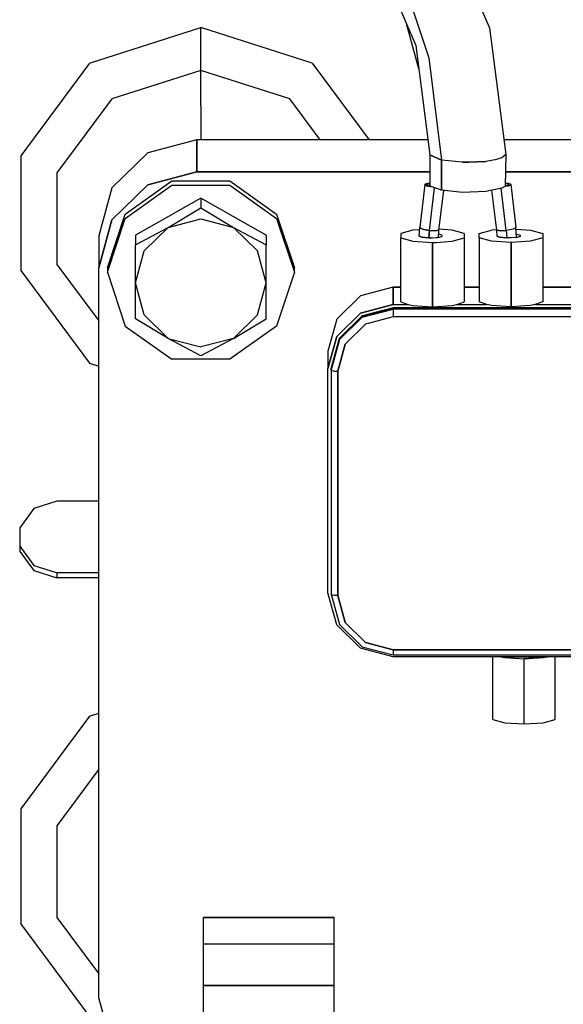
# Model space of a CAD drawing. Units: millimetres. Extents: x 977 to 10222, y -2171 to 2178.
# Drawn here: x 5390 to 5431, y 213 to 288 of the extents above; entities that cross this region are included whole.
import ezdxf

# ---------------------------------------------------------------- set-up
doc = ezdxf.new("R2010")
doc.units = ezdxf.units.MM
doc.layers.add('10', color=7, linetype='CONTINUOUS', true_color=0xffffff)

msp = doc.modelspace()

# ---------------------------------------------------------------- linework, layer by layer
at = {"layer": '10', "color": 18, "linetype": 'CONTINUOUS'}
for p, q in [((5422.026794, 295.894043), (5425.663025, 287.410645)), ((5416.963806, 293.215332), (5420.031677, 286.075684)), ((5419.799255, 288.786621), (5421.021912, 285.128906)), ((5419.799255, 288.786621), (5421.021912, 285.128906)), ((5420.263611, 284.285645), (5419.353455, 287.654785)), ((5395.078064, 284.729492), (5403.592712, 287.437012)), ((5395.078064, 284.729492), (5403.592712, 287.437012)), ((5403.592712, 285.574707), (5403.592712, 287.437012)), ((5412.106873, 284.729492), (5403.592712, 287.437012)), ((5403.592712, 285.574707), (5403.592712, 287.437012)), ((5412.106873, 284.729492), (5403.592712, 287.437012)), ((5425.663025, 287.410645), (5426.912537, 277.73877)), ((5420.031677, 286.075684), (5421.112732, 277.719238)), ((5403.592712, 284.163574), (5403.592712, 285.574707)), ((5403.592712, 284.163574), (5403.592712, 285.574707)), ((5395.078064, 284.729492), (5389.816345, 277.639648)), ((5395.078064, 284.729492), (5389.816345, 277.639648)), ((5412.106873, 284.729492), (5416.463318, 278.859375)), ((5412.106873, 284.729492), (5416.463318, 278.859375)), ((5421.021912, 285.128906), (5422.001404, 277.302734)), ((5421.021912, 285.128906), (5422.001404, 277.302734)), ((5403.592712, 284.163574), (5396.790466, 282.000488)), ((5403.592712, 284.163574), (5396.790466, 282.000488)), ((5403.592712, 281.465332), (5403.592712, 284.163574)), ((5410.393982, 282.000488), (5403.592712, 284.163574)), ((5403.592712, 281.465332), (5403.592712, 284.163574)), ((5410.393982, 282.000488), (5403.592712, 284.163574)), ((5396.790466, 282.000488), (5392.586365, 276.336914)), ((5396.790466, 282.000488), (5392.586365, 276.336914)), ((5412.725525, 278.859375), (5410.393982, 282.000488)), ((5412.725525, 278.859375), (5410.393982, 282.000488)), ((5403.592712, 281.465332), (5403.592712, 278.859375)), ((5403.592712, 281.465332), (5403.592712, 278.859375)), ((5403.292419, 278.859375), (5399.542419, 277.875977)), ((5403.292419, 278.859375), (5403.292419, 276.402832)), ((5403.292419, 276.402832), (5403.292419, 278.859375)), ((5420.965271, 278.859375), (5403.292419, 278.859375)), ((5436.253845, 278.859375), (5426.767517, 278.859375)), ((5399.542419, 277.875977), (5396.797302, 275.188965)), ((5389.816345, 277.639648), (5389.816345, 268.876953)), ((5389.816345, 277.639648), (5389.816345, 268.876953)), ((5422.001404, 277.302734), (5421.112732, 277.719238)), ((5421.112732, 277.719238), (5421.112732, 275.418945)), ((5421.112732, 277.719238), (5422.001404, 277.302734)), ((5422.001404, 275.00293), (5422.001404, 277.302734)), ((5422.001404, 277.302734), (5422.001404, 275.00293)), ((5423.61322, 277.142578), (5422.001404, 277.302734)), ((5423.61322, 277.142578), (5422.001404, 277.302734)), ((5423.61322, 277.142578), (5424.083435, 277.137207)), ((5424.083435, 277.137207), (5423.61322, 277.142578)), ((5425.378357, 277.207031), (5424.083435, 277.137207)), ((5424.083435, 277.137207), (5425.378357, 277.207031)), ((5426.10199, 277.318848), (5425.378357, 277.207031)), ((5426.10199, 277.318848), (5425.378357, 277.207031)), ((5426.621033, 277.471191), (5426.10199, 277.318848)), ((5426.621033, 277.471191), (5426.10199, 277.318848)), ((5426.912537, 277.73877), (5426.621033, 277.471191)), ((5426.912537, 277.73877), (5426.621033, 277.471191)), ((5426.912537, 277.73877), (5426.867126, 275.325684)), ((5392.586365, 276.336914), (5392.586365, 269.336426)), ((5392.586365, 276.336914), (5392.586365, 269.336426)), ((5399.542419, 275.419434), (5403.292419, 276.402832)), ((5403.292419, 276.402832), (5399.542419, 275.419434)), ((5421.112732, 276.402832), (5403.292419, 276.402832)), ((5403.292419, 276.402832), (5421.112732, 276.402832)), ((5426.887146, 276.402832), (5435.365173, 276.402832)), ((5435.365173, 276.402832), (5426.887146, 276.402832)), ((5397.808044, 273.175293), (5401.382751, 275.717773)), ((5401.382751, 275.717773), (5405.801697, 275.717773)), ((5405.801697, 275.717773), (5409.376892, 273.175293)), ((5420.781189, 275.491699), (5420.93988, 275.539062)), ((5421.112732, 275.522949), (5420.886169, 275.459473)), ((5420.886169, 275.459473), (5421.112732, 275.522949)), ((5420.93988, 275.539062), (5421.112732, 275.562012)), ((5426.871033, 275.534668), (5427.068787, 275.494141)), ((5426.871033, 275.534668), (5427.068787, 275.494141)), ((5426.871521, 275.568848), (5427.085388, 275.539062)), ((5427.068787, 275.494141), (5427.138611, 275.401367)), ((5427.068787, 275.494141), (5427.138611, 275.401367)), ((5427.085388, 275.539062), (5427.256287, 275.48584)), ((5396.797302, 275.188965), (5395.792419, 271.518555)), ((5396.797302, 272.732422), (5399.542419, 275.419434)), ((5399.542419, 275.419434), (5396.797302, 272.732422)), ((5397.808044, 272.847656), (5401.382751, 275.390137)), ((5397.808044, 272.847656), (5401.382751, 275.390137)), ((5401.382751, 275.390137), (5405.801697, 275.390137)), ((5401.382751, 275.390137), (5405.801697, 275.390137)), ((5405.801697, 275.390137), (5409.376892, 272.847656)), ((5405.801697, 275.390137), (5409.376892, 272.847656)), ((5420.718201, 275.430664), (5420.333435, 272.168945)), ((5420.718201, 275.430664), (5420.781189, 275.491699)), ((5420.718201, 275.430664), (5420.768982, 275.375)), ((5420.768982, 275.375), (5420.718201, 275.430664)), ((5420.93988, 275.321777), (5420.768982, 275.375)), ((5420.768982, 275.375), (5420.93988, 275.321777)), ((5420.955994, 275.367188), (5420.886169, 275.459473)), ((5420.93988, 275.321777), (5421.167908, 275.290039)), ((5421.167908, 275.290039), (5420.93988, 275.321777)), ((5421.157654, 275.325684), (5420.955994, 275.367188)), ((5421.078552, 271.931152), (5421.463318, 275.193359)), ((5421.078552, 271.931152), (5421.463318, 275.193359)), ((5421.157654, 275.325684), (5421.112732, 275.418945)), ((5421.197693, 275.287598), (5421.157654, 275.325684)), ((5421.197693, 275.287598), (5421.157654, 275.325684)), ((5421.197693, 275.287598), (5421.167908, 275.290039)), ((5421.167908, 275.290039), (5421.197693, 275.287598)), ((5422.001404, 275.00293), (5421.197693, 275.287598)), ((5421.787048, 271.957031), (5422.171814, 274.98584)), ((5423.61322, 274.842773), (5422.001404, 275.00293)), ((5425.378357, 274.906738), (5423.61322, 274.842773)), ((5425.996521, 275.038574), (5425.378357, 274.906738)), ((5426.23822, 271.957031), (5425.851013, 275.007324)), ((5426.621033, 275.171387), (5425.997498, 275.038574)), ((5426.946716, 271.931152), (5426.565369, 275.15918)), ((5426.946716, 271.931152), (5426.565369, 275.15918)), ((5426.827576, 275.287598), (5426.621033, 275.171387)), ((5426.867126, 275.325684), (5426.827576, 275.287598)), ((5426.867126, 275.325684), (5426.827576, 275.287598)), ((5427.085388, 275.321777), (5426.827576, 275.287598)), ((5427.085388, 275.321777), (5426.827576, 275.287598)), ((5427.138611, 275.401367), (5426.867126, 275.325684)), ((5427.243591, 275.369141), (5427.085388, 275.321777)), ((5427.243591, 275.369141), (5427.085388, 275.321777)), ((5427.30658, 275.430664), (5427.243591, 275.369141)), ((5427.30658, 275.430664), (5427.243591, 275.369141)), ((5427.256287, 275.48584), (5427.30658, 275.430664)), ((5427.30658, 275.430664), (5427.691345, 272.168945)), ((5403.592712, 274.385254), (5399.600525, 272.129883)), ((5403.592712, 274.385254), (5403.592712, 273.657715)), ((5407.584412, 272.129883), (5403.592712, 274.385254)), ((5403.592712, 274.385254), (5403.592712, 273.657715)), ((5401.092224, 272.153809), (5403.592712, 273.657715)), ((5401.092224, 272.153809), (5403.592712, 273.657715)), ((5403.592712, 273.657715), (5406.092712, 272.153809)), ((5403.592712, 273.657715), (5406.092712, 272.153809)), ((5396.797302, 272.732422), (5395.792419, 269.061523)), ((5395.792419, 269.061523), (5396.797302, 272.732422)), ((5396.442322, 269.061523), (5397.808044, 273.175293)), ((5396.442322, 268.733887), (5397.808044, 272.847656)), ((5396.442322, 268.733887), (5397.808044, 272.847656)), ((5401.092224, 272.153809), (5403.592712, 272.80957)), ((5401.092224, 272.153809), (5403.592712, 272.80957)), ((5403.592712, 272.80957), (5406.092712, 272.153809)), ((5403.592712, 272.80957), (5406.092712, 272.153809)), ((5409.376892, 273.175293), (5410.742615, 269.061523)), ((5409.376892, 272.847656), (5410.742615, 268.733887)), ((5409.376892, 272.847656), (5410.742615, 268.733887)), ((5398.592224, 270.83252), (5401.092224, 272.153809)), ((5398.592224, 270.83252), (5401.092224, 272.153809)), ((5399.599548, 272.128906), (5398.592224, 271.560059)), ((5399.269958, 270.375977), (5401.092224, 272.153809)), ((5399.269958, 270.375977), (5401.092224, 272.153809)), ((5406.092712, 272.153809), (5407.922791, 270.362305)), ((5406.092712, 272.153809), (5408.592712, 270.83252)), ((5406.092712, 272.153809), (5407.922791, 270.362305)), ((5406.092712, 272.153809), (5408.592712, 270.83252)), ((5408.592712, 271.560059), (5407.585388, 272.128906)), ((5419.813416, 271.947266), (5418.887146, 271.686035)), ((5420.319275, 271.980957), (5419.813416, 271.947266)), ((5420.284119, 271.505371), (5420.333435, 272.168945)), ((5420.370056, 272.117188), (5420.333435, 272.168945)), ((5420.333435, 272.168945), (5420.370056, 272.117188)), ((5420.551697, 272.035645), (5420.370056, 272.117188)), ((5420.370056, 272.117188), (5420.551697, 272.035645)), ((5420.640076, 272.009766), (5420.551697, 272.035645)), ((5420.551697, 272.035645), (5420.640076, 272.009766)), ((5421.078552, 271.931152), (5420.640076, 272.009766)), ((5420.640076, 272.009766), (5421.078552, 271.931152)), ((5421.029236, 271.371582), (5421.078552, 271.931152)), ((5421.078552, 271.931152), (5421.029236, 271.371582)), ((5421.516052, 271.910645), (5421.078552, 271.931152)), ((5421.078552, 271.931152), (5421.516052, 271.910645)), ((5421.516052, 271.910645), (5421.638123, 271.931641)), ((5421.638123, 271.931641), (5421.516052, 271.910645)), ((5421.787048, 271.957031), (5421.642517, 271.932129)), ((5421.642517, 271.932129), (5421.787048, 271.957031)), ((5421.773376, 271.40625), (5421.787048, 271.957031)), ((5422.811462, 271.947266), (5421.794373, 272.015137)), ((5423.737244, 271.686035), (5422.811462, 271.947266)), ((5424.887146, 271.686035), (5425.813416, 271.947266)), ((5426.235779, 271.975586), (5425.813416, 271.947266)), ((5426.23822, 271.957031), (5426.381287, 271.932129)), ((5426.381287, 271.932129), (5426.23822, 271.957031)), ((5426.250916, 271.505371), (5426.23822, 271.957031)), ((5426.508728, 271.910645), (5426.38324, 271.932129)), ((5426.38324, 271.932129), (5426.508728, 271.910645)), ((5426.508728, 271.910645), (5426.946716, 271.931152)), ((5426.946716, 271.931152), (5426.508728, 271.910645)), ((5427.384216, 272.009766), (5426.946716, 271.931152)), ((5427.384216, 272.009766), (5426.946716, 271.931152)), ((5426.946716, 271.931152), (5426.995544, 271.371582)), ((5426.946716, 271.931152), (5426.995544, 271.371582)), ((5427.473572, 272.035645), (5427.384216, 272.009766)), ((5427.473572, 272.035645), (5427.384216, 272.009766)), ((5427.655212, 272.117188), (5427.473572, 272.035645)), ((5427.655212, 272.117188), (5427.473572, 272.035645)), ((5427.691345, 272.168945), (5427.655212, 272.117188)), ((5427.691345, 272.168945), (5427.655212, 272.117188)), ((5427.736755, 271.399902), (5427.691345, 272.168945)), ((5427.700134, 272.020996), (5428.811462, 271.947266)), ((5428.811462, 271.947266), (5429.737244, 271.686035)), ((5395.792419, 271.518555), (5395.792419, 269.061523)), ((5398.592224, 271.560059), (5398.592224, 270.83252)), ((5408.592712, 271.560059), (5408.592712, 270.83252)), ((5418.887146, 271.686035), (5418.887146, 271.36377)), ((5418.887146, 271.36377), (5419.813416, 271.102539)), ((5418.887146, 271.36377), (5419.813416, 271.102539)), ((5418.887146, 266.459961), (5418.887146, 271.36377)), ((5419.813416, 271.102539), (5421.312439, 271.00293)), ((5419.813416, 271.102539), (5421.312439, 271.00293)), ((5420.284119, 271.505371), (5420.497498, 271.416504)), ((5420.497498, 271.416504), (5420.284119, 271.505371)), ((5420.497498, 271.416504), (5420.969666, 271.37207)), ((5420.969666, 271.37207), (5420.497498, 271.416504)), ((5420.969666, 271.37207), (5421.029236, 271.371582)), ((5421.029236, 271.371582), (5420.969666, 271.37207)), ((5421.029236, 271.371582), (5421.100037, 271.372559)), ((5421.100037, 271.372559), (5421.029236, 271.371582)), ((5421.100037, 271.372559), (5421.170349, 271.374023)), ((5421.170349, 271.374023), (5421.100037, 271.372559)), ((5421.170349, 271.374023), (5421.312439, 271.371582)), ((5421.312439, 271.371582), (5421.605896, 271.391113)), ((5421.312439, 271.00293), (5421.584412, 271.020996)), ((5421.312439, 271.00293), (5421.584412, 271.020996)), ((5421.312439, 271.00293), (5421.312439, 266.099121)), ((5421.312439, 266.099121), (5421.312439, 271.00293)), ((5421.588806, 271.020996), (5422.811462, 271.102539)), ((5421.588806, 271.020996), (5422.811462, 271.102539)), ((5421.610779, 271.391113), (5421.753357, 271.400391)), ((5421.753357, 271.400391), (5422.02533, 271.477539)), ((5422.02533, 271.572266), (5421.779236, 271.641602)), ((5422.02533, 271.572266), (5421.779236, 271.641602)), ((5422.02533, 271.572266), (5422.02533, 271.477539)), ((5422.811462, 271.102539), (5423.737244, 271.36377)), ((5422.811462, 271.102539), (5423.737244, 271.36377)), ((5423.737244, 271.686035), (5423.737244, 271.36377)), ((5423.737244, 271.36377), (5423.737244, 266.459961)), ((5424.887146, 271.36377), (5424.887146, 271.686035)), ((5424.887146, 271.36377), (5424.887146, 266.459961)), ((5425.813416, 271.102539), (5424.887146, 271.36377)), ((5425.813416, 271.102539), (5424.887146, 271.36377)), ((5427.312439, 271.00293), (5425.813416, 271.102539)), ((5427.312439, 271.00293), (5425.813416, 271.102539)), ((5426.250916, 271.505371), (5426.463806, 271.416504)), ((5426.463806, 271.416504), (5426.250916, 271.505371)), ((5426.936951, 271.37207), (5426.463806, 271.416504)), ((5426.463806, 271.416504), (5426.936951, 271.37207)), ((5426.995544, 271.371582), (5426.936951, 271.37207)), ((5426.936951, 271.37207), (5426.995544, 271.371582)), ((5427.075134, 271.372559), (5426.995544, 271.371582)), ((5427.075134, 271.372559), (5426.995544, 271.371582)), ((5427.154724, 271.375), (5427.075134, 271.372559)), ((5427.154724, 271.375), (5427.075134, 271.372559)), ((5427.312439, 271.371582), (5427.154724, 271.375)), ((5427.753357, 271.400391), (5427.312439, 271.371582)), ((5428.811462, 271.102539), (5427.312439, 271.00293)), ((5428.811462, 271.102539), (5427.312439, 271.00293)), ((5427.312439, 266.099121), (5427.312439, 271.00293)), ((5427.312439, 271.00293), (5427.312439, 266.099121)), ((5427.722107, 271.651367), (5427.753357, 271.648926)), ((5427.722107, 271.651367), (5427.753357, 271.648926)), ((5427.753357, 271.648926), (5428.02533, 271.572266)), ((5427.753357, 271.648926), (5428.02533, 271.572266)), ((5428.02533, 271.477539), (5427.753357, 271.400391)), ((5428.02533, 271.572266), (5428.02533, 271.477539)), ((5429.737244, 271.36377), (5428.811462, 271.102539)), ((5429.737244, 271.36377), (5428.811462, 271.102539)), ((5429.737244, 271.686035), (5429.737244, 271.36377)), ((5429.737244, 271.36377), (5429.737244, 266.459961)), ((5398.592224, 267.915039), (5398.592224, 270.83252)), ((5398.592224, 267.915039), (5399.269958, 270.375977)), ((5398.592224, 267.915039), (5399.269958, 270.375977)), ((5408.592712, 267.915039), (5407.922791, 270.362305)), ((5408.592712, 267.915039), (5407.922791, 270.362305)), ((5408.592712, 267.915039), (5408.592712, 270.83252)), ((5389.816345, 268.876953), (5395.078064, 261.787598)), ((5389.816345, 268.876953), (5395.078064, 261.787598)), ((5392.586365, 269.336426), (5395.792419, 265.017578)), ((5392.586365, 269.336426), (5395.792419, 265.017578)), ((5395.792419, 213.269043), (5395.792419, 269.061523)), ((5396.442322, 269.061523), (5396.442322, 268.733887)), ((5396.442322, 268.733887), (5397.808044, 264.620605)), ((5410.742615, 268.733887), (5409.376892, 264.620605)), ((5410.742615, 268.733887), (5410.742615, 269.061523)), ((5399.262634, 265.468262), (5398.592224, 267.915039)), ((5398.592224, 265.181152), (5398.592224, 267.915039)), ((5399.262634, 265.468262), (5398.592224, 267.915039)), ((5407.922791, 265.468262), (5408.592712, 267.915039)), ((5407.922791, 265.468262), (5408.592712, 267.915039)), ((5408.592712, 265.181152), (5408.592712, 267.915039)), ((5418.312439, 267.593262), (5415.812439, 266.9375)), ((5418.312439, 267.593262), (5415.812439, 266.9375)), ((5418.312439, 266.263184), (5418.312439, 267.593262)), ((5418.312439, 267.593262), (5418.887146, 267.593262)), ((5418.312439, 267.593262), (5418.312439, 266.263184)), ((5418.887146, 267.593262), (5418.312439, 267.593262)), ((5423.737244, 267.593262), (5424.887146, 267.593262)), ((5424.887146, 267.593262), (5423.737244, 267.593262)), ((5429.737244, 267.593262), (5432.887634, 267.593262)), ((5432.887634, 267.593262), (5429.737244, 267.593262)), ((5415.812439, 266.9375), (5413.982361, 265.146484)), ((5415.812439, 266.9375), (5413.982361, 265.146484)), ((5418.887146, 266.459961), (5419.457947, 266.263184)), ((5418.887146, 266.459961), (5419.457947, 266.263184)), ((5423.167419, 266.263184), (5423.737244, 266.459961)), ((5423.167419, 266.263184), (5423.737244, 266.459961)), ((5425.457947, 266.263184), (5424.887146, 266.459961)), ((5425.457947, 266.263184), (5424.887146, 266.459961)), ((5429.737244, 266.459961), (5429.167419, 266.263184)), ((5429.737244, 266.459961), (5429.167419, 266.263184)), ((5415.812439, 265.606934), (5418.312439, 266.263184)), ((5418.312439, 266.263184), (5415.812439, 265.606934)), ((5415.937439, 265.39502), (5418.312439, 266.018066)), ((5418.312439, 266.018066), (5415.937439, 265.39502)), ((5415.937439, 265.292969), (5418.312439, 265.915527)), ((5418.312439, 265.915527), (5415.937439, 265.292969)), ((5418.312439, 266.263184), (5419.457947, 266.263184)), ((5418.312439, 266.263184), (5419.457947, 266.263184)), ((5445.092712, 266.018066), (5418.312439, 266.018066)), ((5418.312439, 265.915527), (5418.312439, 266.018066)), ((5418.312439, 265.915527), (5418.312439, 266.018066)), ((5445.092712, 266.018066), (5418.312439, 266.018066)), ((5445.092712, 265.915527), (5418.312439, 265.915527)), ((5418.312439, 265.915527), (5418.312439, 265.798828)), ((5418.312439, 265.915527), (5418.312439, 265.798828)), ((5445.092712, 265.915527), (5418.312439, 265.915527)), ((5418.312439, 265.798828), (5418.312439, 265.700195)), ((5418.312439, 265.798828), (5418.312439, 265.700195)), ((5419.457947, 266.263184), (5419.813416, 266.19873)), ((5419.813416, 266.19873), (5421.312439, 266.099121)), ((5421.312439, 266.099121), (5422.811462, 266.19873)), ((5422.811462, 266.19873), (5423.167419, 266.263184)), ((5423.167419, 266.263184), (5425.457947, 266.263184)), ((5423.167419, 266.263184), (5425.457947, 266.263184)), ((5425.813416, 266.19873), (5425.457947, 266.263184)), ((5427.312439, 266.099121), (5425.813416, 266.19873)), ((5428.811462, 266.19873), (5427.312439, 266.099121)), ((5429.167419, 266.263184), (5428.811462, 266.19873)), ((5429.167419, 266.263184), (5433.457947, 266.263184)), ((5429.167419, 266.263184), (5433.457947, 266.263184)), ((5401.092224, 263.677246), (5398.592224, 265.181152)), ((5401.092224, 263.677246), (5399.262634, 265.468262)), ((5401.092224, 263.677246), (5399.262634, 265.468262)), ((5406.092712, 263.677246), (5407.922791, 265.468262)), ((5406.092712, 263.677246), (5407.922791, 265.468262)), ((5406.092712, 263.677246), (5408.592712, 265.181152)), ((5413.982361, 265.146484), (5413.312439, 262.699219)), ((5413.982361, 265.146484), (5413.312439, 262.699219)), ((5413.982361, 263.815918), (5415.812439, 265.606934)), ((5415.812439, 265.606934), (5413.982361, 263.815918)), ((5414.198669, 263.693359), (5415.937439, 265.39502)), ((5415.937439, 265.39502), (5414.198669, 263.693359)), ((5415.937439, 265.292969), (5414.198669, 263.59082)), ((5414.198669, 263.59082), (5415.937439, 265.292969)), ((5418.312439, 265.32373), (5416.187927, 264.766602)), ((5418.312439, 265.32373), (5416.187927, 264.766602)), ((5418.312439, 265.700195), (5418.312439, 265.58252)), ((5418.312439, 265.700195), (5418.312439, 265.58252)), ((5418.312439, 265.58252), (5418.312439, 265.32373)), ((5418.312439, 265.58252), (5418.312439, 265.32373)), ((5445.092712, 265.32373), (5418.312439, 265.32373)), ((5445.092712, 265.32373), (5418.312439, 265.32373)), ((5397.808044, 264.620605), (5401.382751, 262.078125)), ((5409.376892, 264.620605), (5405.801697, 262.078125)), ((5416.187927, 264.766602), (5414.631775, 263.244141)), ((5416.187927, 264.766602), (5414.631775, 263.244141)), ((5401.092224, 263.677246), (5403.592712, 263.021484)), ((5403.592712, 262.355469), (5401.092224, 263.677246)), ((5401.092224, 263.677246), (5403.592712, 263.021484)), ((5406.092712, 263.677246), (5403.592712, 263.021484)), ((5406.092712, 263.677246), (5403.592712, 262.355469)), ((5406.092712, 263.677246), (5403.592712, 263.021484)), ((5413.312439, 261.368652), (5413.982361, 263.815918)), ((5413.982361, 263.815918), (5413.312439, 261.368652)), ((5413.562927, 261.368652), (5414.198669, 263.693359)), ((5414.198669, 263.693359), (5413.562927, 261.368652)), ((5413.562927, 261.266113), (5414.198669, 263.59082)), ((5414.198669, 263.59082), (5413.562927, 261.266113)), ((5413.312439, 262.699219), (5413.312439, 261.368652)), ((5414.062439, 261.164062), (5414.631775, 263.244141)), ((5414.631775, 263.244141), (5414.062439, 261.164062)), ((5405.801697, 262.078125), (5401.382751, 262.078125)), ((5395.078064, 261.787598), (5395.792419, 261.560547)), ((5395.078064, 261.787598), (5395.792419, 261.560547)), ((5413.312439, 244.239258), (5413.312439, 261.368652)), ((5413.562927, 261.368652), (5413.562927, 261.266113)), ((5413.562927, 261.266113), (5413.562927, 261.368652)), ((5413.562927, 261.266113), (5413.629333, 261.215332)), ((5413.562927, 261.266113), (5413.562927, 244.137207)), ((5413.562927, 261.266113), (5413.629333, 261.215332)), ((5413.629333, 261.215332), (5413.812439, 261.177734)), ((5413.629333, 261.215332), (5413.812439, 261.177734)), ((5413.812439, 261.177734), (5414.062439, 261.164062)), ((5413.812439, 261.177734), (5414.062439, 261.164062)), ((5414.062439, 244.034668), (5414.062439, 261.164062)), ((5414.062439, 261.164062), (5414.062439, 244.034668)), ((5390.829041, 250.673828), (5389.739685, 249.206055)), ((5392.592224, 251.234863), (5390.829041, 250.673828)), ((5395.792419, 251.234863), (5392.592224, 251.234863)), ((5389.739685, 249.206055), (5389.739685, 247.391113)), ((5389.739685, 247.782227), (5390.829041, 246.313965)), ((5389.739685, 247.391113), (5390.829041, 245.922852)), ((5389.739685, 247.391113), (5390.829041, 245.922852)), ((5390.829041, 246.313965), (5392.530701, 245.772949)), ((5390.829041, 245.922852), (5392.592224, 245.361816)), ((5390.829041, 245.922852), (5392.592224, 245.361816)), ((5392.530701, 245.772949), (5395.792419, 245.772949)), ((5392.530701, 245.772949), (5395.792419, 245.772949)), ((5395.792419, 245.75293), (5392.592224, 245.75293)), ((5392.592224, 245.75293), (5392.592224, 245.361816)), ((5392.592224, 245.75293), (5392.592224, 245.361816)), ((5395.792419, 245.361816), (5392.592224, 245.361816)), ((5395.792419, 245.361816), (5392.592224, 245.361816)), ((5413.982361, 241.79248), (5413.312439, 244.239258)), ((5413.562927, 244.137207), (5413.629333, 244.085938)), ((5413.562927, 244.137207), (5413.629333, 244.085938)), ((5413.562927, 244.137207), (5414.198669, 241.8125)), ((5413.629333, 244.085938), (5413.812439, 244.04834)), ((5413.629333, 244.085938), (5413.812439, 244.04834)), ((5413.812439, 244.04834), (5414.062439, 244.034668)), ((5414.062439, 244.034668), (5413.812439, 244.04834)), ((5414.062439, 244.034668), (5414.631775, 241.95459)), ((5414.631775, 241.95459), (5414.062439, 244.034668)), ((5415.812439, 240.000977), (5413.982361, 241.79248)), ((5414.198669, 241.8125), (5415.937439, 240.11084)), ((5416.187927, 240.432129), (5414.631775, 241.95459)), ((5414.631775, 241.95459), (5416.187927, 240.432129)), ((5418.312439, 239.874512), (5416.187927, 240.432129)), ((5416.187927, 240.432129), (5418.312439, 239.874512)), ((5418.312439, 239.345215), (5415.812439, 240.000977)), ((5415.937439, 240.11084), (5418.312439, 239.487305)), ((5445.092712, 239.874512), (5418.312439, 239.874512)), ((5418.312439, 239.874512), (5418.312439, 239.643555)), ((5418.312439, 239.874512), (5418.312439, 239.643555)), ((5418.312439, 239.874512), (5445.092712, 239.874512)), ((5418.312439, 239.643555), (5418.312439, 239.501953)), ((5418.312439, 239.643555), (5418.312439, 239.501953)), ((5418.312439, 239.501953), (5418.312439, 239.487305)), ((5418.312439, 239.501953), (5418.312439, 239.487305)), ((5418.312439, 239.487305), (5445.092712, 239.487305)), ((5426.526794, 239.345215), (5418.312439, 239.345215)), ((5425.934509, 234.553223), (5425.934509, 239.345215)), ((5426.526794, 239.345215), (5426.843201, 239.289551)), ((5426.526794, 239.345215), (5426.843201, 239.289551)), ((5426.526794, 239.345215), (5430.098083, 239.345215)), ((5430.098083, 239.345215), (5426.526794, 239.345215)), ((5426.843201, 239.289551), (5428.312439, 239.191895)), ((5426.843201, 239.289551), (5428.312439, 239.191895)), ((5428.312439, 239.191895), (5429.782166, 239.289551)), ((5429.782166, 239.289551), (5428.312439, 239.191895)), ((5428.312439, 234.199707), (5428.312439, 239.191895)), ((5428.312439, 234.199707), (5428.312439, 239.191895)), ((5430.098083, 239.345215), (5429.782166, 239.289551)), ((5429.782166, 239.289551), (5430.098083, 239.345215)), ((5432.527283, 239.345215), (5430.098083, 239.345215)), ((5430.68988, 234.553223), (5430.68988, 239.345215)), ((5395.078064, 234.809082), (5395.792419, 235.036621)), ((5395.078064, 234.809082), (5395.792419, 235.036621)), ((5395.078064, 234.809082), (5389.816345, 227.719727)), ((5395.078064, 234.809082), (5389.816345, 227.719727)), ((5425.934509, 234.553223), (5426.843201, 234.297363)), ((5426.843201, 234.297363), (5428.312439, 234.199707)), ((5428.312439, 234.199707), (5429.782166, 234.297363)), ((5429.782166, 234.297363), (5430.68988, 234.553223)), ((5395.792419, 230.73584), (5392.586365, 226.416992)), ((5395.792419, 230.73584), (5392.586365, 226.416992)), ((5389.816345, 227.719727), (5389.816345, 218.95752)), ((5389.816345, 227.719727), (5389.816345, 218.95752)), ((5392.586365, 226.416992), (5392.586365, 219.416504)), ((5392.586365, 226.416992), (5392.586365, 219.416504)), ((5392.586365, 219.416504), (5395.792419, 215.097656)), ((5392.586365, 219.416504), (5395.792419, 215.097656)), ((5403.792419, 217.360352), (5403.792419, 219.410156)), ((5413.792419, 219.410156), (5403.792419, 219.410156)), ((5403.792419, 219.410156), (5413.792419, 219.410156)), ((5413.792419, 217.360352), (5413.792419, 219.410156)), ((5395.078064, 211.867676), (5389.816345, 218.95752)), ((5395.078064, 211.867676), (5389.816345, 218.95752)), ((5403.792419, 216.105957), (5403.792419, 217.360352)), ((5413.792419, 217.360352), (5403.792419, 217.360352)), ((5413.792419, 217.360352), (5403.792419, 217.360352)), ((5413.792419, 216.105957), (5413.792419, 217.360352)), ((5403.792419, 214.21875), (5403.792419, 216.105957)), ((5413.792419, 214.21875), (5413.792419, 216.105957)), ((5403.792419, 214.21875), (5413.792419, 214.21875)), ((5413.792419, 214.21875), (5403.792419, 214.21875)), ((5403.792419, 202.833496), (5403.792419, 214.21875)), ((5413.792419, 202.833496), (5413.792419, 214.21875)), ((5396.797302, 209.598145), (5395.792419, 213.269043))]:
    msp.add_line(p, q, dxfattribs=at)

doc.saveas('drawing.dxf')
